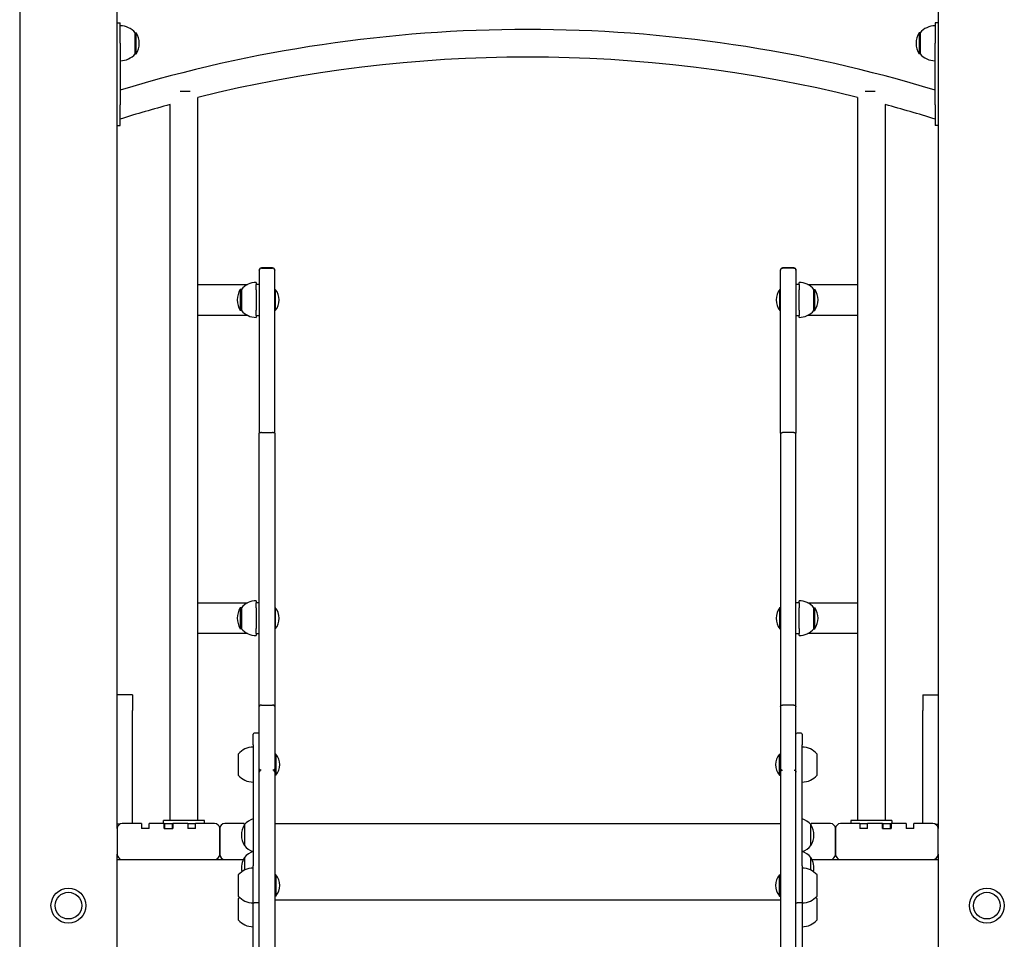
# Model space of a CAD drawing. Units: millimetres. Extents: x 13394 to 31194, y 957 to 22107.
# Drawn here: x 15339 to 16298, y 15647 to 16543 of the extents above; entities that cross this region are included whole.
import ezdxf

# ---------------------------------------------------------------- set-up
doc = ezdxf.new("R2010")
doc.units = ezdxf.units.MM
doc.layers.add('Widoczne (ISO)', color=255, linetype='Continuous')

msp = doc.modelspace()

# ---------------------------------------------------------------- linework, layer by layer
at = {"layer": 'Widoczne (ISO)'}
for p, q in [((15338.651, 17370.886), (15338.651, 14975.097)), ((15433.651, 15755.097), (15433.651, 17368.978)), ((16233.651, 17368.606), (16233.651, 15755.097)), ((15433.651, 16540.097), (15436.651, 16540.097)), ((15436.651, 16520.097), (15436.651, 16540.097)), ((16230.651, 16540.097), (16230.651, 16520.097)), ((16233.651, 16540.097), (16230.651, 16540.097)), ((15451.151, 16509.847), (15451.151, 16530.347)), ((15451.151, 16530.347), (15452.151, 16530.347)), ((15452.151, 16509.847), (15452.151, 16530.347)), ((16215.151, 16530.347), (16215.151, 16509.847)), ((16216.151, 16530.347), (16215.151, 16530.347)), ((16216.151, 16530.347), (16216.151, 16509.847)), ((15436.651, 16520.097), (15436.651, 16460.097)), ((16230.651, 16460.097), (16230.651, 16520.097)), ((15451.151, 16509.847), (15452.151, 16509.847)), ((16216.151, 16509.847), (16215.151, 16509.847)), ((15504.792, 16473.097), (15494.952, 16473.097)), ((15512.101, 15763.097), (15512.101, 16467.391)), ((16155.201, 16467.391), (16155.201, 15763.097)), ((16172.35, 16473.097), (16162.51, 16473.097)), ((15436.651, 16440.097), (15436.651, 16460.097)), ((15485.201, 15763.097), (15485.201, 16460.426)), ((16182.101, 16460.426), (16182.101, 15763.097)), ((16230.651, 16460.097), (16230.651, 16440.097)), ((15433.651, 16440.097), (15436.651, 16440.097)), ((16233.651, 16440.097), (16230.651, 16440.097)), ((15572.151, 16299.302), (15572.151, 16299.302)), ((15572.151, 16299.147), (15572.151, 16299.302)), ((15572.151, 16299.147), (15572.151, 16140.325)), ((15585.151, 16301.302), (15574.151, 16301.302)), ((15574.151, 16301.147), (15585.151, 16301.147)), ((15587.151, 16299.302), (15587.151, 16299.147)), ((15587.151, 16299.302), (15587.151, 16299.302)), ((15587.151, 16140.325), (15587.151, 16299.147)), ((16080.151, 16299.302), (16080.151, 16299.147)), ((16080.151, 16299.302), (16080.151, 16299.302)), ((16080.151, 16140.325), (16080.151, 16299.147)), ((16093.151, 16301.302), (16082.151, 16301.302)), ((16093.151, 16301.147), (16082.151, 16301.147)), ((16095.151, 16299.302), (16095.151, 16299.302)), ((16095.151, 16299.147), (16095.151, 16299.302)), ((16095.151, 16299.147), (16095.151, 16140.325)), ((15512.151, 16285.097), (15560.678, 16285.097)), ((15569.151, 16287.097), (15569.151, 16285.097)), ((15572.151, 16285.097), (15569.151, 16285.097)), ((15569.151, 16280.097), (15569.151, 16285.097)), ((16098.151, 16285.097), (16095.151, 16285.097)), ((16098.151, 16285.097), (16098.151, 16287.097)), ((16098.151, 16285.097), (16098.151, 16280.097)), ((16106.624, 16285.097), (16155.151, 16285.097)), ((15553.651, 16280.347), (15553.651, 16259.847)), ((15554.651, 16280.347), (15553.651, 16280.347)), ((15554.651, 16280.347), (15554.651, 16259.847)), ((15569.151, 16280.097), (15569.151, 16278.097)), ((15569.151, 16278.097), (15569.151, 16262.097)), ((15587.753, 16280.422), (15587.151, 16280.422)), ((15587.753, 16280.422), (15587.753, 16259.772)), ((16079.548, 16259.772), (16079.548, 16280.422)), ((16079.548, 16280.422), (16080.151, 16280.422)), ((16098.151, 16278.097), (16098.151, 16280.097)), ((16098.151, 16262.097), (16098.151, 16278.097)), ((16112.651, 16259.847), (16112.651, 16280.347)), ((16112.651, 16280.347), (16113.651, 16280.347)), ((16113.651, 16259.847), (16113.651, 16280.347)), ((15560.678, 16255.097), (15512.151, 16255.097)), ((15554.651, 16259.847), (15553.651, 16259.847)), ((15569.151, 16262.097), (15569.151, 16260.097)), ((15569.151, 16255.097), (15569.151, 16260.097)), ((15569.151, 16255.097), (15569.151, 16253.097)), ((15569.151, 16255.097), (15572.151, 16255.097)), ((15587.753, 16259.772), (15587.151, 16259.772)), ((16079.548, 16259.772), (16080.151, 16259.772)), ((16095.151, 16255.097), (16098.151, 16255.097)), ((16098.151, 16260.097), (16098.151, 16262.097)), ((16098.151, 16260.097), (16098.151, 16255.097)), ((16098.151, 16253.097), (16098.151, 16255.097)), ((16155.151, 16255.097), (16106.624, 16255.097)), ((16112.651, 16259.847), (16113.651, 16259.847)), ((15572.151, 15873.967), (15572.151, 16140.325)), ((15574.151, 16140.845), (15585.151, 16140.845)), ((15587.151, 16140.325), (15587.151, 15873.967)), ((16080.151, 16140.325), (16080.151, 15873.967)), ((16093.151, 16140.845), (16082.151, 16140.845)), ((16095.151, 15873.967), (16095.151, 16140.325)), ((15569.151, 15977.097), (15569.151, 15975.097)), ((16098.151, 15975.097), (16098.151, 15977.097)), ((15512.151, 15975.097), (15560.678, 15975.097)), ((15553.651, 15970.347), (15553.651, 15949.847)), ((15554.651, 15970.347), (15553.651, 15970.347)), ((15554.651, 15970.347), (15554.651, 15949.847)), ((15572.151, 15975.097), (15569.151, 15975.097)), ((15569.151, 15970.097), (15569.151, 15975.097)), ((15569.151, 15970.097), (15569.151, 15968.097)), ((15569.151, 15968.097), (15569.151, 15952.097)), ((15587.753, 15970.422), (15587.151, 15970.422)), ((15587.753, 15970.422), (15587.753, 15949.772)), ((16079.548, 15949.772), (16079.548, 15970.422)), ((16079.548, 15970.422), (16080.151, 15970.422)), ((16098.151, 15975.097), (16095.151, 15975.097)), ((16098.151, 15975.097), (16098.151, 15970.097)), ((16098.151, 15968.097), (16098.151, 15970.097)), ((16098.151, 15952.097), (16098.151, 15968.097)), ((16106.624, 15975.097), (16155.151, 15975.097)), ((16112.651, 15949.847), (16112.651, 15970.347)), ((16112.651, 15970.347), (16113.651, 15970.347)), ((16113.651, 15949.847), (16113.651, 15970.347)), ((15554.651, 15949.847), (15553.651, 15949.847)), ((15569.151, 15952.097), (15569.151, 15950.097)), ((15569.151, 15945.097), (15569.151, 15950.097)), ((15587.753, 15949.772), (15587.151, 15949.772)), ((16079.548, 15949.772), (16080.151, 15949.772)), ((16098.151, 15950.097), (16098.151, 15952.097)), ((16098.151, 15950.097), (16098.151, 15945.097)), ((16112.651, 15949.847), (16113.651, 15949.847)), ((15560.678, 15945.097), (15512.151, 15945.097)), ((15569.151, 15945.097), (15569.151, 15943.097)), ((15569.151, 15945.097), (15572.151, 15945.097)), ((16095.151, 15945.097), (16098.151, 15945.097)), ((16098.151, 15943.097), (16098.151, 15945.097)), ((16155.151, 15945.097), (16106.624, 15945.097)), ((15448.651, 15885.303), (15433.651, 15885.303)), ((15448.651, 15885.303), (15448.651, 15870.303)), ((16218.651, 15885.303), (16218.651, 15870.303)), ((16218.651, 15885.303), (16233.651, 15885.303)), ((15448.651, 15760.097), (15448.651, 15870.303)), ((15572.151, 15813.237), (15572.151, 15873.967)), ((15574.151, 15875.502), (15585.151, 15875.502)), ((15587.151, 15873.967), (15587.151, 15813.237)), ((16080.151, 15873.967), (16080.151, 15813.237)), ((16093.151, 15875.502), (16082.151, 15875.502)), ((16095.151, 15813.237), (16095.151, 15873.967)), ((16218.651, 15760.097), (16218.651, 15870.303)), ((15566.151, 15836.769), (15566.151, 15847.193)), ((15571.151, 15848.193), (15567.151, 15848.193)), ((16100.151, 15848.193), (16096.151, 15848.193)), ((16101.151, 15847.193), (16101.151, 15836.769)), ((15566.151, 15836.769), (15566.151, 15718.843)), ((16101.151, 15718.843), (16101.151, 15836.769)), ((15551.651, 15827.733), (15551.651, 15807.233)), ((15588.253, 15827.808), (15587.151, 15827.808)), ((15588.253, 15827.808), (15588.253, 15807.158)), ((16079.048, 15807.158), (16079.048, 15827.808)), ((16079.048, 15827.808), (16080.151, 15827.808)), ((16115.651, 15807.233), (16115.651, 15827.733)), ((15572.151, 15810.044), (15572.151, 15813.237)), ((15587.151, 15813.237), (15587.151, 15810.044)), ((16080.151, 15813.237), (16080.151, 15810.044)), ((16095.151, 15810.044), (16095.151, 15813.237)), ((15572.151, 15451.665), (15572.151, 15810.044)), ((15587.151, 15810.044), (15587.151, 15451.665)), ((15588.253, 15807.158), (15587.151, 15807.158)), ((16079.048, 15807.158), (16080.151, 15807.158)), ((16080.151, 15810.044), (16080.151, 15451.665)), ((16095.151, 15451.665), (16095.151, 15810.044)), ((15436.471, 15759.597), (15433.651, 15759.597)), ((15433.651, 15755.097), (15433.651, 15730.097)), ((15457.401, 15760.097), (15438.651, 15760.097)), ((15457.401, 15760.097), (15457.401, 15755.097)), ((15464.901, 15755.097), (15457.401, 15755.097)), ((15479.401, 15760.097), (15464.901, 15760.097)), ((15464.901, 15755.097), (15464.901, 15760.097)), ((15518.651, 15763.097), (15478.651, 15763.097)), ((15478.651, 15760.097), (15478.651, 15763.097)), ((15479.901, 15759.597), (15479.401, 15760.097)), ((15479.401, 15755.097), (15479.401, 15760.097)), ((15479.401, 15760.097), (15487.901, 15760.097)), ((15479.401, 15755.097), (15487.901, 15755.097)), ((15479.901, 15759.597), (15479.901, 15755.097)), ((15487.401, 15759.597), (15487.901, 15760.097)), ((15487.401, 15755.097), (15487.401, 15759.597)), ((15502.401, 15760.097), (15487.901, 15760.097)), ((15487.901, 15760.097), (15487.901, 15755.097)), ((15502.401, 15760.097), (15502.401, 15755.097)), ((15502.401, 15760.097), (15509.901, 15760.097)), ((15509.901, 15755.097), (15502.401, 15755.097)), ((15528.651, 15760.097), (15509.901, 15760.097)), ((15509.901, 15755.097), (15509.901, 15760.097)), ((15518.651, 15760.097), (15518.651, 15763.097)), ((15533.651, 15755.097), (15533.651, 15730.097)), ((15533.651, 15730.097), (15533.651, 15755.097)), ((15557.401, 15760.097), (15538.651, 15760.097)), ((15557.401, 15760.097), (15557.401, 15758.644)), ((15557.651, 15759.045), (15557.651, 15738.545)), ((15557.651, 15759.045), (15557.651, 15738.545)), ((15587.151, 15760.097), (16080.151, 15760.097)), ((16109.651, 15738.545), (16109.651, 15759.045)), ((16109.651, 15738.545), (16109.651, 15759.045)), ((16128.651, 15760.097), (16109.901, 15760.097)), ((16109.901, 15758.644), (16109.901, 15760.097)), ((16133.651, 15755.097), (16133.651, 15730.097)), ((16133.651, 15730.097), (16133.651, 15755.097)), ((16157.401, 15760.097), (16138.651, 15760.097)), ((16188.651, 15763.097), (16148.651, 15763.097)), ((16148.651, 15763.097), (16148.651, 15760.097)), ((16157.401, 15760.097), (16157.401, 15755.097)), ((16157.401, 15760.097), (16164.901, 15760.097)), ((16164.901, 15755.097), (16157.401, 15755.097)), ((16179.401, 15760.097), (16164.901, 15760.097)), ((16164.901, 15755.097), (16164.901, 15760.097)), ((16179.901, 15759.597), (16179.401, 15760.097)), ((16179.401, 15755.097), (16179.401, 15760.097)), ((16179.401, 15760.097), (16187.901, 15760.097)), ((16179.401, 15755.097), (16187.901, 15755.097)), ((16179.901, 15759.597), (16179.901, 15755.097)), ((16187.401, 15759.597), (16187.901, 15760.097)), ((16187.401, 15755.097), (16187.401, 15759.597)), ((16202.401, 15760.097), (16187.901, 15760.097)), ((16187.901, 15760.097), (16187.901, 15755.097)), ((16188.651, 15763.097), (16188.651, 15760.097)), ((16202.401, 15760.097), (16202.401, 15755.097)), ((16209.901, 15755.097), (16202.401, 15755.097)), ((16228.651, 15760.097), (16209.901, 15760.097)), ((16209.901, 15755.097), (16209.901, 15760.097)), ((16230.83, 15759.597), (16233.651, 15759.597)), ((16233.651, 15730.097), (16233.651, 15755.097)), ((15433.651, 14975.097), (15433.651, 15730.097)), ((15557.651, 15727.121), (15557.651, 15714.728)), ((15557.651, 15727.121), (15557.651, 15714.728)), ((16109.651, 15714.728), (16109.651, 15727.121)), ((16109.651, 15714.728), (16109.651, 15727.121)), ((16233.651, 15730.097), (16233.651, 14975.097)), ((15433.651, 15725.097), (15438.651, 15725.097)), ((15438.651, 15725.097), (15528.651, 15725.097)), ((15528.651, 15725.097), (15538.651, 15725.097)), ((15538.651, 15725.097), (15556.523, 15725.097)), ((15566.151, 15682.692), (15566.151, 15718.843)), ((16101.151, 15718.843), (16101.151, 15682.692)), ((16110.779, 15725.097), (16128.651, 15725.097)), ((16128.651, 15725.097), (16138.651, 15725.097)), ((16138.651, 15725.097), (16228.651, 15725.097)), ((16228.651, 15725.097), (16233.651, 15725.097)), ((15551.651, 15709.992), (15551.651, 15689.492)), ((15588.253, 15710.067), (15587.151, 15710.067)), ((15588.253, 15710.067), (15588.253, 15689.417)), ((16079.048, 15689.417), (16079.048, 15710.067)), ((16079.048, 15710.067), (16080.151, 15710.067)), ((16115.651, 15689.492), (16115.651, 15709.992)), ((15588.253, 15689.417), (15587.151, 15689.417)), ((16079.048, 15689.417), (16080.151, 15689.417)), ((15551.651, 15686.789), (15551.651, 15666.289)), ((15566.151, 15597.499), (15566.151, 15682.692)), ((15571.151, 15682.727), (15567.151, 15682.727)), ((15587.151, 15685.667), (16080.151, 15685.667)), ((16100.151, 15682.727), (16096.151, 15682.727)), ((16101.151, 15682.692), (16101.151, 15597.499)), ((16115.651, 15666.289), (16115.651, 15686.789))]:
    msp.add_line(p, q, dxfattribs=at)
for centre, radius in [((15386.151, 15680.097), 17), ((15386.151, 15680.097), 13), ((15386.151, 15680.097), 13), ((16281.151, 15680.097), 17), ((16281.151, 15680.097), 13), ((16281.151, 15680.097), 13)]:
    msp.add_circle(centre, radius, dxfattribs=at)
for centre, radius, start, end in [((15436.651, 16518.148), 18.949, 40.07442, 90), ((15833.651, 15170.097), 1363.45, 73.071798, 106.928202), ((16230.651, 16518.148), 18.949, 90, 139.92558), ((15436.14, 16520.097), 19.01, 327.372295, 32.627705), ((16231.161, 16520.097), 19.01, 147.372295, 212.627705), ((15436.651, 16522.046), 18.949, 270, 319.92558), ((15833.651, 15170.097), 1336.55, 76.079101, 103.920899), ((16230.651, 16522.046), 18.949, 220.07442, 270), ((15833.651, 15170.097), 1336.55, 105.112109, 107.279509), ((15833.651, 15170.097), 1336.55, 72.720491, 74.887891), ((15574.151, 16299.302), 2, 90, 180), ((15585.151, 16299.302), 2, 0, 90), ((16082.151, 16299.302), 2, 90, 180), ((16093.151, 16299.302), 2, 0, 90), ((15512.151, 16280.097), 5, 90, 90.572967), ((15569.151, 16268.148), 18.949, 90, 139.92558), ((16098.151, 16268.148), 18.949, 40.07442, 90), ((16155.151, 16280.097), 5, 89.427033, 90), ((15569.661, 16270.097), 19.01, 147.372295, 212.627705), ((15575.531, 16270.097), 16, 319.81089, 40.18911), ((16091.771, 16270.097), 16, 139.81089, 220.18911), ((16097.64, 16270.097), 19.01, 327.372295, 32.627705), ((15512.151, 16260.097), 5, 269.427033, 270), ((15569.151, 16272.046), 18.949, 220.07442, 270), ((16098.151, 16272.046), 18.949, 270, 319.92558), ((16155.151, 16260.097), 5, 270, 270.572967), ((15569.151, 15958.148), 18.949, 90, 139.92558), ((16098.151, 15958.148), 18.949, 40.07442, 90), ((15512.151, 15970.097), 5, 90, 90.572967), ((15569.661, 15960.097), 19.01, 147.372295, 212.627705), ((15575.531, 15960.097), 16, 319.81089, 40.18911), ((16091.771, 15960.097), 16, 139.81089, 220.18911), ((16097.64, 15960.097), 19.01, 327.372295, 32.627705), ((16155.151, 15970.097), 5, 89.427033, 90), ((15569.151, 15962.046), 18.949, 220.07442, 270), ((16098.151, 15962.046), 18.949, 270, 319.92558), ((15512.151, 15950.097), 5, 269.427033, 270), ((16155.151, 15950.097), 5, 270, 270.572967), ((15567.151, 15847.193), 1, 90, 180), ((15571.151, 15847.193), 1, 0, 90), ((16096.151, 15847.193), 1, 90, 180), ((16100.151, 15847.193), 1, 0, 90), ((15566.151, 15815.534), 18.949, 90, 139.92558), ((16101.151, 15815.534), 18.949, 40.07442, 90), ((15576.031, 15817.483), 16, 319.81089, 40.18911), ((16091.271, 15817.483), 16, 139.81089, 220.18911), ((15566.151, 15819.432), 18.949, 220.07442, 270), ((16101.151, 15819.432), 18.949, 270, 319.92558), ((15572.151, 15746.846), 18.949, 108.459737, 139.92558), ((16095.151, 15746.846), 18.949, 40.07442, 71.540263), ((15438.651, 15755.097), 5, 90, 180), ((15528.651, 15755.097), 5, 0, 90), ((15538.651, 15755.097), 5, 90, 180), ((15573.661, 15748.795), 19.01, 147.372295, 212.627705), ((16093.64, 15748.795), 19.01, 327.372295, 32.627705), ((16128.651, 15755.097), 5, 0, 90), ((16138.651, 15755.097), 5, 90, 180), ((16228.651, 15755.097), 5, 0, 90), ((15572.151, 15750.745), 18.949, 220.07442, 250.948903), ((16095.151, 15750.745), 18.949, 289.051097, 319.92558), ((15438.651, 15730.097), 5, 180, 270), ((15528.651, 15730.097), 5, 270, 0), ((15538.651, 15730.097), 5, 180, 270), ((15573.661, 15716.871), 19.01, 147.372295, 191.349852), ((15572.151, 15714.922), 18.949, 108.459737, 139.92558), ((16095.151, 15714.922), 18.949, 40.07442, 71.540263), ((16093.64, 15716.871), 19.01, 348.650148, 32.627705), ((16128.651, 15730.097), 5, 270, 0), ((16138.651, 15730.097), 5, 180, 270), ((16228.651, 15730.097), 5, 270, 0), ((15566.151, 15697.793), 18.949, 90, 139.92558), ((16101.151, 15697.793), 18.949, 40.07442, 90), ((15576.031, 15699.742), 16, 319.81089, 40.18911), ((16091.271, 15699.742), 16, 139.81089, 220.18911), ((15566.151, 15701.691), 18.949, 220.07442, 270), ((15566.151, 15674.59), 18.949, 134.348216, 139.92558), ((16101.151, 15701.691), 18.949, 270, 319.92558), ((16101.151, 15674.59), 18.949, 40.07442, 45.651784), ((15566.151, 15678.488), 18.949, 220.07442, 270), ((16101.151, 15678.488), 18.949, 270, 319.92558)]:
    msp.add_arc(centre, radius, start, end, dxfattribs=at)
for points, knots in [([(15574.151, 16301.147), (15573.89, 16301.147), (15573.632, 16301.096), (15573.151, 16300.899), (15572.931, 16300.754), (15572.561, 16300.388), (15572.413, 16300.171), (15572.206, 16299.685), (15572.152, 16299.421), (15572.151, 16299.152), (15572.151, 16299.15), (15572.151, 16299.147)], [-0.31451417, -0.31451417, -0.31451417, -0.31451417, -0.23639283, -0.23639283, -0.15826703, -0.15826703, -0.08013245, -0.08013245, 0, 0, 0.00066286, 0.00066286, 0.00066286, 0.00066286]), ([(15587.151, 16299.147), (15587.151, 16299.15), (15587.151, 16299.152), (15587.15, 16299.421), (15587.096, 16299.685), (15586.889, 16300.171), (15586.741, 16300.388), (15586.37, 16300.754), (15586.151, 16300.899), (15585.669, 16301.096), (15585.411, 16301.147), (15585.151, 16301.147)], [-0.31517559, -0.31517559, -0.31517559, -0.31517559, -0.31451273, -0.31451273, -0.23438065, -0.23438065, -0.15624643, -0.15624643, -0.07812099, -0.07812099, 0, 0, 0, 0]), ([(16080.151, 16299.147), (16080.151, 16299.15), (16080.151, 16299.152), (16080.152, 16299.421), (16080.206, 16299.685), (16080.413, 16300.171), (16080.561, 16300.388), (16080.931, 16300.754), (16081.151, 16300.899), (16081.632, 16301.096), (16081.89, 16301.147), (16082.151, 16301.147)], [-0.31517559, -0.31517559, -0.31517559, -0.31517559, -0.31451273, -0.31451273, -0.23438065, -0.23438065, -0.15624643, -0.15624643, -0.07812099, -0.07812099, 0, 0, 0, 0]), ([(16093.151, 16301.147), (16093.411, 16301.147), (16093.669, 16301.096), (16094.151, 16300.899), (16094.37, 16300.754), (16094.741, 16300.388), (16094.889, 16300.171), (16095.096, 16299.685), (16095.15, 16299.421), (16095.151, 16299.152), (16095.151, 16299.15), (16095.151, 16299.147)], [-0.31451417, -0.31451417, -0.31451417, -0.31451417, -0.23639283, -0.23639283, -0.15826703, -0.15826703, -0.08013245, -0.08013245, 0, 0, 0.00066286, 0.00066286, 0.00066286, 0.00066286]), ([(15574.151, 16140.845), (15573.89, 16140.845), (15573.633, 16140.831), (15573.151, 16140.78), (15572.932, 16140.742), (15572.561, 16140.647), (15572.413, 16140.591), (15572.206, 16140.465), (15572.152, 16140.396), (15572.151, 16140.326), (15572.151, 16140.325), (15572.151, 16140.325)], [-0.31460361, -0.31460361, -0.31460361, -0.31460361, -0.23651021, -0.23651021, -0.15839589, -0.15839589, -0.08024028, -0.08024028, 0, 0, 0.00063985, 0.00063985, 0.00063985, 0.00063985]), ([(15587.151, 16140.325), (15587.151, 16140.325), (15587.151, 16140.326), (15587.15, 16140.396), (15587.095, 16140.465), (15586.889, 16140.591), (15586.741, 16140.647), (15586.37, 16140.742), (15586.151, 16140.78), (15585.669, 16140.831), (15585.411, 16140.845), (15585.151, 16140.845)], [-0.62984707, -0.62984707, -0.62984707, -0.62984707, -0.62920722, -0.62920722, -0.54896695, -0.54896695, -0.47081134, -0.47081134, -0.39269701, -0.39269701, -0.31460361, -0.31460361, -0.31460361, -0.31460361]), ([(16080.151, 16140.325), (16080.151, 16140.325), (16080.151, 16140.326), (16080.152, 16140.396), (16080.206, 16140.465), (16080.413, 16140.591), (16080.561, 16140.647), (16080.932, 16140.742), (16081.151, 16140.78), (16081.633, 16140.831), (16081.89, 16140.845), (16082.151, 16140.845)], [-0.62984707, -0.62984707, -0.62984707, -0.62984707, -0.62920722, -0.62920722, -0.54896695, -0.54896695, -0.47081134, -0.47081134, -0.39269701, -0.39269701, -0.31460361, -0.31460361, -0.31460361, -0.31460361]), ([(16093.151, 16140.845), (16093.411, 16140.845), (16093.669, 16140.831), (16094.151, 16140.78), (16094.37, 16140.742), (16094.741, 16140.647), (16094.889, 16140.591), (16095.095, 16140.465), (16095.15, 16140.396), (16095.151, 16140.326), (16095.151, 16140.325), (16095.151, 16140.325)], [-0.31460361, -0.31460361, -0.31460361, -0.31460361, -0.23651021, -0.23651021, -0.15839589, -0.15839589, -0.08024028, -0.08024028, 0, 0, 0.00063985, 0.00063985, 0.00063985, 0.00063985]), ([(15574.151, 15875.502), (15573.89, 15875.502), (15573.633, 15875.463), (15573.151, 15875.311), (15572.932, 15875.2), (15572.561, 15874.919), (15572.413, 15874.752), (15572.206, 15874.38), (15572.152, 15874.177), (15572.151, 15873.97), (15572.151, 15873.968), (15572.151, 15873.967)], [-0.31455721, -0.31455721, -0.31455721, -0.31455721, -0.23645446, -0.23645446, -0.15833627, -0.15833627, -0.0801877, -0.0801877, 0, 0, 0.00066348, 0.00066348, 0.00066348, 0.00066348]), ([(15587.151, 15873.967), (15587.151, 15873.968), (15587.151, 15873.97), (15587.15, 15874.077), (15587.136, 15874.181), (15587.08, 15874.386), (15587.038, 15874.486), (15586.879, 15874.765), (15586.729, 15874.931), (15586.354, 15875.209), (15586.134, 15875.318), (15585.656, 15875.465), (15585.405, 15875.502), (15585.151, 15875.502)], [-0.62956627, -0.62956627, -0.62956627, -0.62956627, -0.62890279, -0.62890279, -0.5879381, -0.5879381, -0.54697462, -0.54697462, -0.46882685, -0.46882685, -0.3907093, -0.3907093, -0.31453894, -0.31453894, -0.31453894, -0.31453894]), ([(16080.151, 15873.967), (16080.151, 15873.968), (16080.151, 15873.97), (16080.151, 15874.077), (16080.166, 15874.181), (16080.222, 15874.386), (16080.264, 15874.486), (16080.423, 15874.765), (16080.573, 15874.931), (16080.947, 15875.209), (16081.168, 15875.318), (16081.645, 15875.465), (16081.897, 15875.502), (16082.151, 15875.502)], [-0.62956627, -0.62956627, -0.62956627, -0.62956627, -0.62890279, -0.62890279, -0.5879381, -0.5879381, -0.54697462, -0.54697462, -0.46882685, -0.46882685, -0.3907093, -0.3907093, -0.31453894, -0.31453894, -0.31453894, -0.31453894]), ([(16093.151, 15875.502), (16093.411, 15875.502), (16093.669, 15875.463), (16094.151, 15875.311), (16094.37, 15875.2), (16094.741, 15874.919), (16094.889, 15874.752), (16095.095, 15874.38), (16095.15, 15874.177), (16095.151, 15873.97), (16095.151, 15873.968), (16095.151, 15873.967)], [-0.31455721, -0.31455721, -0.31455721, -0.31455721, -0.23645446, -0.23645446, -0.15833627, -0.15833627, -0.0801877, -0.0801877, 0, 0, 0.00066348, 0.00066348, 0.00066348, 0.00066348]), ([(15573.977, 15812.054), (15573.937, 15812.057), (15573.897, 15812.06), (15573.74, 15812.077), (15573.632, 15812.097), (15573.368, 15812.159), (15573.226, 15812.209), (15572.881, 15812.354), (15572.683, 15812.476), (15572.29, 15812.81), (15572.152, 15813.032), (15572.151, 15813.235), (15572.151, 15813.236), (15572.151, 15813.237)], [-0.65772686, -0.65772686, -0.65772686, -0.65772686, -0.63886848, -0.63886848, -0.5812289, -0.5812289, -0.48225427, -0.48225427, -0.29032645, -0.29032645, 0, 0, 0.00141999, 0.00141999, 0.00141999, 0.00141999]), ([(15587.151, 15813.237), (15587.151, 15813.236), (15587.151, 15813.235), (15587.149, 15813.032), (15587.012, 15812.81), (15586.618, 15812.476), (15586.421, 15812.354), (15586.076, 15812.209), (15585.933, 15812.159), (15585.67, 15812.097), (15585.561, 15812.077), (15585.404, 15812.06), (15585.365, 15812.057), (15585.325, 15812.054)], [-0.45426795, -0.45426795, -0.45426795, -0.45426795, -0.45332752, -0.45332752, -0.26105104, -0.26105104, -0.1339417, -0.1339417, -0.0683931, -0.0683931, -0.03021974, -0.03021974, -0.01773028, -0.01773028, -0.01773028, -0.01773028]), ([(16080.151, 15813.237), (16080.151, 15813.236), (16080.151, 15813.235), (16080.152, 15813.032), (16080.29, 15812.81), (16080.683, 15812.476), (16080.881, 15812.354), (16081.226, 15812.209), (16081.368, 15812.159), (16081.632, 15812.097), (16081.74, 15812.077), (16081.897, 15812.06), (16081.937, 15812.057), (16081.977, 15812.054)], [-0.45426795, -0.45426795, -0.45426795, -0.45426795, -0.45332752, -0.45332752, -0.26105104, -0.26105104, -0.1339417, -0.1339417, -0.0683931, -0.0683931, -0.03021974, -0.03021974, -0.01773028, -0.01773028, -0.01773028, -0.01773028]), ([(16093.325, 15812.054), (16093.365, 15812.057), (16093.404, 15812.06), (16093.561, 15812.077), (16093.67, 15812.097), (16093.933, 15812.159), (16094.076, 15812.209), (16094.421, 15812.354), (16094.618, 15812.476), (16095.012, 15812.81), (16095.149, 15813.032), (16095.151, 15813.235), (16095.151, 15813.236), (16095.151, 15813.237)], [-0.65772686, -0.65772686, -0.65772686, -0.65772686, -0.63886848, -0.63886848, -0.5812289, -0.5812289, -0.48225427, -0.48225427, -0.29032645, -0.29032645, 0, 0, 0.00141999, 0.00141999, 0.00141999, 0.00141999]), ([(15573.734, 15812.081), (15573.636, 15812.059), (15573.539, 15812.029), (15573.211, 15811.901), (15572.999, 15811.767), (15572.623, 15811.417), (15572.466, 15811.2), (15572.288, 15810.82), (15572.237, 15810.671), (15572.169, 15810.365), (15572.151, 15810.208), (15572.151, 15810.048), (15572.151, 15810.046), (15572.151, 15810.044)], [0.04217956, 0.04217956, 0.04217956, 0.04217956, 0.07278416, 0.07278416, 0.14826443, 0.14826443, 0.22961014, 0.22961014, 0.27800232, 0.27800232, 0.32679665, 0.32679665, 0.32748207, 0.32748207, 0.32748207, 0.32748207]), ([(15587.151, 15810.044), (15587.151, 15810.046), (15587.151, 15810.048), (15587.15, 15810.208), (15587.133, 15810.365), (15587.064, 15810.671), (15587.014, 15810.82), (15586.835, 15811.2), (15586.679, 15811.417), (15586.302, 15811.767), (15586.091, 15811.901), (15585.763, 15812.029), (15585.666, 15812.059), (15585.567, 15812.081)], [-0.00068728, -0.00068728, -0.00068728, -0.00068728, 0, 0, 0.04892658, 0.04892658, 0.09744993, 0.09744993, 0.17901612, 0.17901612, 0.25470098, 0.25470098, 0.28538853, 0.28538853, 0.28538853, 0.28538853]), ([(16080.151, 15810.044), (16080.151, 15810.046), (16080.151, 15810.048), (16080.151, 15810.208), (16080.169, 15810.365), (16080.237, 15810.671), (16080.288, 15810.82), (16080.466, 15811.2), (16080.623, 15811.417), (16080.999, 15811.767), (16081.211, 15811.901), (16081.539, 15812.029), (16081.636, 15812.059), (16081.734, 15812.081)], [-0.00068728, -0.00068728, -0.00068728, -0.00068728, 0, 0, 0.04892658, 0.04892658, 0.09744993, 0.09744993, 0.17901612, 0.17901612, 0.25470098, 0.25470098, 0.28538853, 0.28538853, 0.28538853, 0.28538853]), ([(16093.567, 15812.081), (16093.666, 15812.059), (16093.763, 15812.029), (16094.091, 15811.901), (16094.302, 15811.767), (16094.679, 15811.417), (16094.835, 15811.2), (16095.014, 15810.82), (16095.064, 15810.671), (16095.133, 15810.365), (16095.15, 15810.208), (16095.151, 15810.048), (16095.151, 15810.046), (16095.151, 15810.044)], [0.04217956, 0.04217956, 0.04217956, 0.04217956, 0.07278416, 0.07278416, 0.14826443, 0.14826443, 0.22961014, 0.22961014, 0.27800232, 0.27800232, 0.32679665, 0.32679665, 0.32748207, 0.32748207, 0.32748207, 0.32748207]), ([(15566.151, 15682.692), (15566.151, 15682.692), (15566.151, 15682.692), (15566.152, 15682.697), (15566.179, 15682.701), (15566.282, 15682.71), (15566.356, 15682.714), (15566.541, 15682.72), (15566.651, 15682.723), (15566.892, 15682.727), (15567.021, 15682.727), (15567.151, 15682.727)], [-0.00052714, -0.00052714, -0.00052714, -0.00052714, 0, 0, 0.03986713, 0.03986713, 0.07893403, 0.07893403, 0.11799713, 0.11799713, 0.15705832, 0.15705832, 0.15705832, 0.15705832]), ([(15572.151, 15682.692), (15572.151, 15682.692), (15572.151, 15682.692), (15572.15, 15682.697), (15572.123, 15682.701), (15572.02, 15682.71), (15571.946, 15682.714), (15571.761, 15682.72), (15571.651, 15682.723), (15571.41, 15682.727), (15571.281, 15682.727), (15571.151, 15682.727)], [-0.00048189, -0.00048189, -0.00048189, -0.00048189, 0, 0, 0.03991283, 0.03991283, 0.07897972, 0.07897972, 0.11804283, 0.11804283, 0.15710402, 0.15710402, 0.15710402, 0.15710402]), ([(16095.151, 15682.692), (16095.151, 15682.692), (16095.151, 15682.692), (16095.152, 15682.697), (16095.179, 15682.701), (16095.282, 15682.71), (16095.356, 15682.714), (16095.541, 15682.72), (16095.651, 15682.723), (16095.892, 15682.727), (16096.021, 15682.727), (16096.151, 15682.727)], [-0.00052714, -0.00052714, -0.00052714, -0.00052714, 0, 0, 0.03986713, 0.03986713, 0.07893403, 0.07893403, 0.11799713, 0.11799713, 0.15705832, 0.15705832, 0.15705832, 0.15705832]), ([(16101.151, 15682.692), (16101.151, 15682.692), (16101.151, 15682.692), (16101.15, 15682.697), (16101.123, 15682.701), (16101.02, 15682.71), (16100.946, 15682.714), (16100.761, 15682.72), (16100.651, 15682.723), (16100.41, 15682.727), (16100.281, 15682.727), (16100.151, 15682.727)], [-0.00048189, -0.00048189, -0.00048189, -0.00048189, 0, 0, 0.03991283, 0.03991283, 0.07897972, 0.07897972, 0.11804283, 0.11804283, 0.15710402, 0.15710402, 0.15710402, 0.15710402])]:
    msp.add_open_spline(points, degree=3, knots=knots, dxfattribs=at)

doc.saveas('drawing.dxf')
